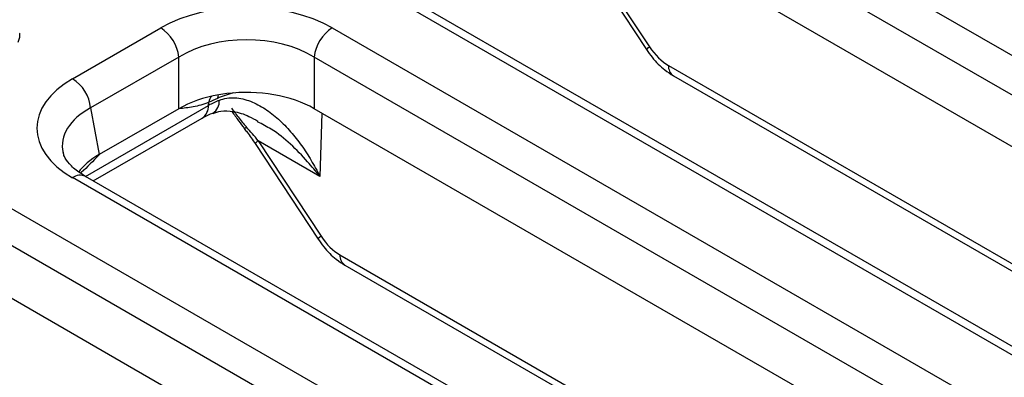
# Model space of a CAD drawing. Units: millimetres. Extents: x -414 to 5646, y -162 to 1848.
# Drawn here: x 1431 to 1554, y 631 to 676 of the extents above; entities that cross this region are included whole.
import ezdxf

# ---------------------------------------------------------------- set-up
doc = ezdxf.new("R2010")
doc.units = ezdxf.units.MM
doc.header["$LTSCALE"] = 5

msp = doc.modelspace()

# ---------------------------------------------------------------- linework, layer by layer
at = {"color": 7, "linetype": 'Continuous', "lineweight": 30}
for p, q in [((1509.771, 697.775), (1618.333, 635.104)), ((1616.082, 631.465), (1507.521, 694.136)), ((1615.022, 625.64), (1507.521, 687.699)), ((1585.974, 616.424), (1477.412, 679.095)), ((1587.574, 616.582), (1479.012, 679.253)), ((1505.062, 679.156), (1509.552, 672.342)), ((1505.447, 679.497), (1509.937, 672.683)), ((1438.04, 668.707), (1449.021, 675.046)), ((1470.399, 675.046), (1578.961, 612.375)), ((1451.271, 671.407), (1440.29, 665.068)), ((1451.271, 664.97), (1451.271, 671.407)), ((1576.71, 608.736), (1468.149, 671.407)), ((1468.149, 671.407), (1468.149, 664.97)), ((1512.907, 669.071), (1604.732, 616.062)), ((1440.29, 665.068), (1441.351, 659.243)), ((1451.271, 664.97), (1441.351, 659.243)), ((1454.993, 665.387), (1455.005, 665.764)), ((1575.65, 602.911), (1468.149, 664.97)), ((1440.621, 655.958), (1454.172, 663.78)), ((1460.781, 660.616), (1468.623, 648.714)), ((1461.166, 660.957), (1469.008, 649.055)), ((1468.839, 656.527), (1461.166, 660.957)), ((1546.602, 593.695), (1438.04, 656.366)), ((1548.201, 593.853), (1439.64, 656.524)), ((1428.056, 653.885), (1542.305, 587.931)), ((1540.195, 584.519), (1425.946, 650.474)), ((1471.978, 645.444), (1563.472, 592.626)), ((1536.278, 580.181), (1428.777, 642.241))]:
    msp.add_line(p, q, dxfattribs=at)
at = {"color": 8, "linetype": 'Continuous', "lineweight": 30}
for p, q in [((1512.287, 670.36), (1605.589, 616.498)), ((1439.64, 656.524), (1454.993, 665.387)), ((1469.092, 664.425), (1468.839, 656.527)), ((1471.358, 646.733), (1564.45, 592.992))]:
    msp.add_line(p, q, dxfattribs=at)
at = {"color": 8, "linetype": 'Continuous', "lineweight": 30, "flags": 128}
msp.add_lwpolyline([(1456.169, 666.682), (1456.123, 666.531), (1456.086, 666.259)], dxfattribs=at)
at = {"color": 7, "linetype": 'Continuous', "lineweight": 30}
for centre, start, end in [((1446.321, 670.861), 6.29526, 57.17115), ((1473.099, 670.861), 122.82885, 173.70474), ((1435.34, 664.522), 6.29526, 57.17115)]:
    msp.add_arc(centre, 4.98, start, end, dxfattribs=at)
at = {"color": 8, "linetype": 'Continuous', "lineweight": 30}
for centre, radius, start, end in [((1510.372, 671.805), 0.98, 116.34508, 146.78303), ((1513.747, 670.269), 1.463, 176.42553, 234.96706), ((1456.255, 665.61), 1.259, 133.46992, 172.97923), ((1453.103, 665.34), 1.891, 304.40517, 1.44625), ((1454.724, 665.81), 1.59, 299.69015, 7.15306), ((1458.444, 664.21), 1.979, 299.86233, 309.5673), ((1461.601, 660.079), 0.98, 116.34508, 146.78303), ((1438.971, 655.123), 1.553, 64.48572, 126.82474), ((1469.443, 648.177), 0.98, 116.34508, 146.78303), ((1472.818, 646.641), 1.463, 176.42553, 234.96706)]:
    msp.add_arc(centre, radius, start, end, dxfattribs=at)
at = {"color": 7, "linetype": 'Continuous', "lineweight": 30}
for centre, major_axis, ratio, start_param, end_param in [((1459.71, 668.739), (15.2, 0), 0.5836301, 0.7908614, 2.3507313), ((1459.71, 666.126), (12, 0), 0.6190081, 0.7908614, 2.3507313), ((1512.163, 674.372), (-2.626, 4.257), 0.556894, 1.6244117, 2.3399967), ((1448.965, 662.536), (15.367, 0), 0.5710142, 2.3616577, 3.9215276), ((1459.71, 659.99), (12, 0), 0.5836301, 1.8618813, 2.3507313), ((1459.71, 659.99), (12, 0), 0.5836301, 1.7747001, 1.8618813), ((1459.71, 659.99), (12, 0), 0.5836301, 0.7908614, 1.7747001), ((1462.071, 661.501), (10.005, 0.09), 0.5556696, 2.1804419, 2.3516497), ((1455.825, 657.285), (-9.325, 11.438), 0.4380222, 4.6765146, 4.8300772), ((1449.976, 654.371), (12.132, 0), 0.5710142, 2.3616577, 2.749285), ((1471.235, 650.744), (-2.626, 4.257), 0.556894, 1.6244117, 2.3399967)]:
    msp.add_ellipse(centre, major_axis=major_axis, ratio=ratio, start_param=start_param, end_param=end_param, dxfattribs=at)
at = {"color": 8, "linetype": 'Continuous', "lineweight": 30}
for centre, major_axis, ratio, start_param, end_param in [((1462.071, 661.501), (10.002, -0.072), 0.590179, 1.987928, 2.2165778), ((1448.965, 659.924), (12.198, -0.566), 0.5669129, 2.387972, 3.2881554)]:
    msp.add_ellipse(centre, major_axis=major_axis, ratio=ratio, start_param=start_param, end_param=end_param, dxfattribs=at)
at = {"color": 7, "linetype": 'Continuous', "lineweight": 30}
for points, knots in [([(1431.265, 673.246), (1431.33, 673.416), (1431.461, 673.758), (1431.511, 674.152), (1431.443, 674.362), (1431.431, 674.397)], [0, 0, 0, 0, 0.4492265, 0.9076169, 1, 1, 1, 1]), ([(1509.552, 672.342), (1509.781, 672.017), (1510.448, 671.07), (1511.585, 669.924), (1512.542, 669.307), (1512.907, 669.071)], [0, 0, 0, 0, 0.2445895, 0.7117469, 1, 1, 1, 1]), ([(1456.302, 666.008), (1456.934, 666.26), (1457.588, 666.353), (1458.59, 666.304), (1458.922, 666.256), (1459.573, 666.108), (1459.894, 666.008), (1460.841, 665.646), (1461.456, 665.316), (1462.616, 664.555), (1463.167, 664.12), (1464.226, 663.164), (1464.732, 662.643), (1465.684, 661.551), (1466.134, 660.978), (1466.987, 659.782), (1467.39, 659.159), (1468.152, 657.869), (1468.51, 657.203), (1468.839, 656.527)], [0, 0, 0, 0, 0.125, 0.125, 0.1875, 0.1875, 0.25, 0.25, 0.375, 0.375, 0.5, 0.5, 0.625, 0.625, 0.75, 0.75, 0.875, 0.875, 1, 1, 1, 1]), ([(1455.005, 665.764), (1454.341, 665.473), (1453.705, 665.305), (1452.467, 665.078), (1451.867, 665.02), (1451.271, 664.97)], [0, 0, 0, 0, 0.5, 0.5, 1, 1, 1, 1]), ([(1457.844, 665.038), (1457.957, 664.89), (1458.082, 664.722), (1458.359, 664.349), (1458.512, 664.143), (1458.987, 663.524), (1459.337, 663.09), (1459.705, 662.685)], [0, 0, 0, 0, 0.25, 0.25, 0.5, 0.5, 1, 1, 1, 1]), ([(1454.172, 663.78), (1454.272, 663.837), (1454.674, 664.064), (1455.152, 664.273), (1455.511, 664.429)], [0, 0, 0, 0, 0.2492396, 1, 1, 1, 1]), ([(1455.54, 664.376), (1455.851, 664.499), (1456.585, 664.787), (1458.14, 664.663), (1459.761, 664.211), (1460.766, 663.615), (1461.137, 663.395)], [0, 0, 0, 0, 0.20729131, 0.48847988, 0.81141891, 1, 1, 1, 1]), ([(1457.911, 664.622), (1457.919, 664.611), (1458.144, 664.284), (1458.652, 663.506), (1459.202, 662.81), (1459.444, 662.505)], [0, 0, 0, 0, 0.0191198, 0.5694537, 1, 1, 1, 1]), ([(1459.429, 662.494), (1459.546, 662.343), (1460.02, 661.733), (1460.454, 661.095), (1460.781, 660.616)], [0, 0, 0, 0, 0.2487021, 1, 1, 1, 1]), ([(1439.64, 656.524), (1439.356, 656.699), (1438.535, 657.205), (1437.573, 658.093), (1436.987, 658.96), (1436.909, 659.355), (1436.876, 659.518)], [0, 0, 0, 0, 0.1634675, 0.4725917, 0.7818467, 1, 1, 1, 1]), ([(1468.623, 648.714), (1468.853, 648.389), (1469.52, 647.443), (1470.656, 646.296), (1471.613, 645.679), (1471.978, 645.444)], [0, 0, 0, 0, 0.2445895, 0.7117469, 1, 1, 1, 1])]:
    msp.add_open_spline(points, degree=3, knots=knots, dxfattribs=at)
msp.add_open_spline([(1456.086, 666.259), (1455.702, 666.091), (1455.341, 665.923), (1455.005, 665.764)], degree=3, dxfattribs=at)
at = {"color": 8, "linetype": 'Continuous', "lineweight": 30}
for points, knots in [([(1468.839, 656.527), (1468.833, 656.536), (1468.348, 657.162), (1466.542, 659.287), (1464.04, 661.82), (1461.675, 663.03), (1461.099, 663.326)], [0, 0, 0, 0, 0.0032328, 0.2308794, 0.8125423, 1, 1, 1, 1]), ([(1441.351, 659.243), (1441.345, 659.236), (1440.607, 658.469), (1439.846, 657.615), (1439.045, 656.954), (1439.012, 656.927)], [0, 0, 0, 0, 0.00820497, 0.95922721, 1, 1, 1, 1])]:
    msp.add_open_spline(points, degree=3, knots=knots, dxfattribs=at)

doc.saveas('drawing.dxf')
